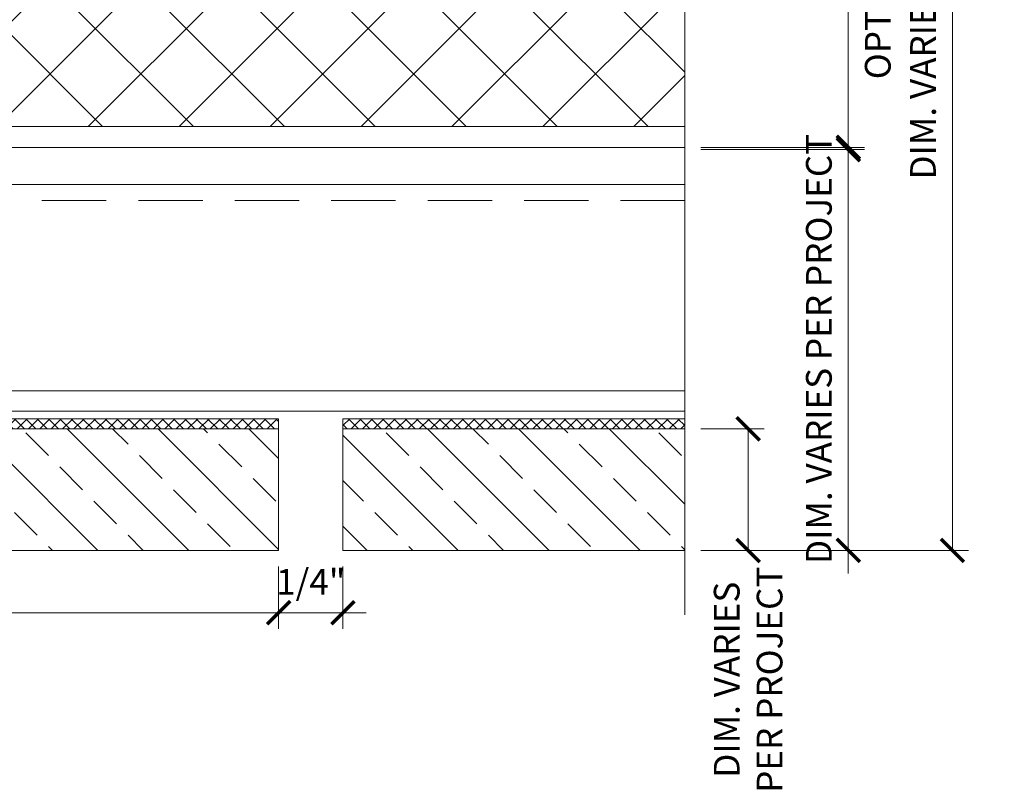
# Model space of a CAD drawing. Units: inches. Extents: x 95.5 to 112.9, y 44.9 to 54.
# Drawn here: x 109.1 to 112.9, y 44.9 to 47.9 of the extents above; entities that cross this region are included whole.
import ezdxf

# ---------------------------------------------------------------- set-up
doc = ezdxf.new("R2010")
doc.units = ezdxf.units.IN
doc.header["$MEASUREMENT"] = 0
doc.linetypes.add('HIDDEN', pattern=[0.375, 0.25, -0.125])
doc.layers.get('0').update_dxf_attribs({"lineweight": 0})
doc.layers.get('Defpoints').update_dxf_attribs({"lineweight": 0})
for name, color, linetype, lineweight in [('ALUM', 7, 'Continuous', 0), ('DIM', 9, 'Continuous', 0), ('DIMENSION', 9, 'Continuous', 0), ('DIVISING', 1, 'Continuous', 0), ('HATCH', 8, 'Continuous', 0), ('HIDDEN', 9, 'HIDDEN', 0), ('MISC', 8, 'Continuous', 0), ('STONE', 2, 'Continuous', 0)]:
    doc.layers.add(name, color=color, linetype=linetype, lineweight=lineweight)
doc.styles.add('BORDER', font='GOTHIC.TTF')
doc.dimstyles.new('aprop', dxfattribs={"dimtxt": 0.1, "dimasz": 0.09, "dimexe": 0.0625, "dimexo": 0.0625, "dimgap": 0.062, "dimtad": 1, "dimdec": 4, "dimzin": 3, "dimdsep": 46, "dimlunit": 4, "dimtxsty": 'BORDER', "dimblk": 'ARCHTICK', "dimcen": 0.09, "dimclrd": 256, "dimclre": 256, "dimclrt": 256, "dimazin": 0, "dimtfac": 1, "dimtdec": 4, "dimtix": 1, "dimtmove": 2, "dimatfit": 2, "dimldrblk": 'ARCHTICK', "dimfxl": 1, "dimfrac": 2, "dimtolj": 1, "dimtzin": 0, "dimlwd": -1, "dimlwe": -1, "dimarcsym": 0})

# ---------------------------------------------------------------- blocks, each defined once
blk = doc.blocks.new('_ArchTick')
at = {"color": 0, "linetype": 'ByBlock', "const_width": 0.15}
blk.add_lwpolyline([(-0.5, -0.5), (0.5, 0.5)], dxfattribs=at)
blk = doc.blocks.new('*D30')
at = {"layer": 'Defpoints', "color": 0, "transparency": 16777216}
for p in [(111.7035, 50.3551), (112.7441, 50.3551), (111.7035, 45.7962)]:
    blk.add_point(p, dxfattribs=at)
at = {"layer": 'DIMENSION', "transparency": 16777216}
for p, q in [((111.766, 50.3551), (112.8066, 50.3551)), ((112.7441, 45.7962), (112.7441, 50.3551)), ((111.766, 45.7962), (112.8066, 45.7962))]:
    blk.add_line(p, q, dxfattribs=at)
at = {"layer": 'DIMENSION', "transparency": 16777216, "xscale": 0.09, "yscale": 0.09, "zscale": 0.09}
for p, rotation in [((112.7441, 50.3551), 90), ((112.7441, 45.7962), 270)]:
    blk.add_blockref('_ArchTick', p, dxfattribs=dict(at, rotation=rotation))
at = {"layer": 'DIMENSION', "transparency": 16777216, "insert": (112.6296, 48.0756), "char_height": 0.1, "attachment_point": 5, "rotation": 90, "style": 'BORDER'}
blk.add_mtext('\\A1;DIM. VARIES PER PROJECT', dxfattribs=at)
blk = doc.blocks.new('*D31')
at = {"layer": 'Defpoints', "color": 0, "transparency": 16777216}
for p in [(111.7035, 50.3551), (112.3392, 50.3551), (111.7035, 47.3555)]:
    blk.add_point(p, dxfattribs=at)
at = {"layer": 'DIMENSION', "transparency": 16777216}
for p, q in [((111.766, 50.3551), (112.4017, 50.3551)), ((112.3392, 47.3555), (112.3392, 50.3551)), ((111.766, 47.3555), (112.4017, 47.3555))]:
    blk.add_line(p, q, dxfattribs=at)
at = {"layer": 'DIMENSION', "transparency": 16777216, "xscale": 0.09, "yscale": 0.09, "zscale": 0.09}
for p, rotation in [((112.3392, 50.3551), 90), ((112.3392, 47.3555), 270)]:
    blk.add_blockref('_ArchTick', p, dxfattribs=dict(at, rotation=rotation))
at = {"layer": 'DIMENSION', "transparency": 16777216, "char_height": 0.1, "attachment_point": 5, "rotation": 90, "style": 'BORDER'}
for s, insert in [('\\A1;OPTIONAL FOR EXTERIOR INSULATION', (112.4537, 48.8553)), ('\\A1;ADJUSTABLE 2"-5"', (112.2247, 48.8553))]:
    blk.add_mtext(s, dxfattribs=dict(at, insert=insert))
blk = doc.blocks.new('*D33')
at = {"layer": 'Defpoints', "color": 0, "transparency": 16777216}
for p in [(111.7035, 46.2691), (111.9497, 46.2691), (111.7035, 45.7962)]:
    blk.add_point(p, dxfattribs=at)
at = {"layer": 'DIMENSION', "transparency": 16777216}
for p, q in [((111.766, 46.2691), (112.0122, 46.2691)), ((111.9497, 45.7962), (111.9497, 46.2691)), ((111.766, 45.7962), (112.0122, 45.7962))]:
    blk.add_line(p, q, dxfattribs=at)
at = {"layer": 'DIMENSION', "transparency": 16777216, "xscale": 0.09, "yscale": 0.09, "zscale": 0.09}
for p, rotation in [((111.9497, 46.2691), 90), ((111.9497, 45.7962), 270)]:
    blk.add_blockref('_ArchTick', p, dxfattribs=dict(at, rotation=rotation))
at = {"layer": 'DIMENSION', "transparency": 16777216, "insert": (111.9497, 45.2932), "char_height": 0.1, "attachment_point": 5, "rotation": 90, "style": 'BORDER'}
blk.add_mtext('\\A1;DIM. VARIES \\PPER PROJECT', dxfattribs=at)
blk = doc.blocks.new('*D34')
at = {"layer": 'Defpoints', "color": 0, "transparency": 16777216}
for p in [(111.7035, 47.364), (112.3392, 47.364), (111.7035, 45.7962)]:
    blk.add_point(p, dxfattribs=at)
at = {"layer": 'DIMENSION', "transparency": 16777216}
for p, q in [((112.3392, 47.364), (112.3392, 47.454)), ((111.766, 47.364), (112.4017, 47.364)), ((112.3392, 45.7962), (112.3392, 47.364)), ((111.766, 45.7962), (112.4017, 45.7962)), ((112.3392, 45.7962), (112.3392, 45.7062))]:
    blk.add_line(p, q, dxfattribs=at)
at = {"layer": 'DIMENSION', "transparency": 16777216, "xscale": 0.09, "yscale": 0.09, "zscale": 0.09}
for p, rotation in [((112.3392, 47.364), 270), ((112.3392, 45.7962), 90)]:
    blk.add_blockref('_ArchTick', p, dxfattribs=dict(at, rotation=rotation))
at = {"layer": 'DIMENSION', "transparency": 16777216, "insert": (112.2247, 46.5801), "char_height": 0.1, "attachment_point": 5, "rotation": 90, "style": 'BORDER'}
blk.add_mtext('\\A1;DIM. VARIES PER PROJECT', dxfattribs=at)
blk = doc.blocks.new('*D36')
at = {"layer": 'Defpoints', "color": 0, "transparency": 16777216}
for p in [(110.124, 45.7962), (110.374, 45.7962), (110.374, 45.5537)]:
    blk.add_point(p, dxfattribs=at)
at = {"layer": 'DIM', "transparency": 16777216}
for p, q in [((110.124, 45.7337), (110.124, 45.4912)), ((110.374, 45.7337), (110.374, 45.4912)), ((110.124, 45.5537), (110.034, 45.5537)), ((110.124, 45.5537), (110.374, 45.5537)), ((110.374, 45.5537), (110.464, 45.5537))]:
    blk.add_line(p, q, dxfattribs=at)
at = {"layer": 'DIM', "transparency": 16777216, "xscale": 0.09, "yscale": 0.09, "zscale": 0.09}
blk.add_blockref('_ArchTick', (110.124, 45.5537), dxfattribs=at)
at = {"layer": 'DIM', "transparency": 16777216, "xscale": 0.09, "yscale": 0.09, "zscale": 0.09, "rotation": 180}
blk.add_blockref('_ArchTick', (110.374, 45.5537), dxfattribs=at)
at = {"layer": 'DIM', "transparency": 16777216, "insert": (110.249, 45.6738), "char_height": 0.1, "attachment_point": 5, "style": 'BORDER'}
blk.add_mtext('\\A1;1/4"', dxfattribs=at)
blk = doc.blocks.new('*D37')
at = {"layer": 'Defpoints', "color": 0, "transparency": 16777216}
for p in [(106.1232, 45.891), (110.124, 45.7962), (106.1232, 45.5537)]:
    blk.add_point(p, dxfattribs=at)
at = {"layer": 'DIM', "transparency": 16777216}
for p, q in [((106.1232, 45.8285), (106.1232, 45.4912)), ((110.124, 45.7337), (110.124, 45.4912)), ((110.124, 45.5537), (106.1232, 45.5537))]:
    blk.add_line(p, q, dxfattribs=at)
at = {"layer": 'DIM', "transparency": 16777216, "xscale": 0.09, "yscale": 0.09, "zscale": 0.09, "rotation": 180}
blk.add_blockref('_ArchTick', (106.1232, 45.5537), dxfattribs=at)
at = {"layer": 'DIM', "transparency": 16777216, "xscale": 0.09, "yscale": 0.09, "zscale": 0.09}
blk.add_blockref('_ArchTick', (110.124, 45.5537), dxfattribs=at)
at = {"layer": 'DIM', "transparency": 16777216, "insert": (108.1236, 45.667), "char_height": 0.1, "attachment_point": 5, "style": 'BORDER'}
blk.add_mtext('\\A1;4"', dxfattribs=at)
blk = doc.blocks.new('*U96')
at = {"linetype": 'Continuous'}
blk.add_lwpolyline([(6.5458, 0), (3.2729, 0), (3.2104, 0.1717), (3.0854, -0.1717), (3.0229, 0), (-0.25, 0)], dxfattribs=at)

msp = doc.modelspace()

# ---------------------------------------------------------------- hatches: boundary and pattern name
at = {"layer": 'HATCH'}
h = msp.add_hatch(dxfattribs=at)
h.set_pattern_fill('ANSI37', color=256, scale=2, angle=360, style=0)
h.set_pattern_definition([(45, (107.29012, 46.766), (-0.176777, 0.176777), []), (135, (107.29012, 46.766), (-0.176777, -0.176777), [])])
h.paths.add_polyline_path([(104.91671, 50.34675), (104.83494, 50.34675), (104.67335, 50.34675), (104.54097, 50.34675), (103.84658, 50.34675), (103.84658, 47.44557), (111.70346, 47.4455), (111.70346, 50.34668), (104.9918, 50.34668)])
at = {"layer": 'HATCH', "linetype": 'Continuous'}
h = msp.add_hatch(dxfattribs=at)
h.set_pattern_fill('ANSI33', color=256, angle=90, style=0)
h.set_pattern_definition([(135, (108.124, 45.67858), (-0.176777, -0.176777), []), (135, (108.124, 45.85535), (-0.176777, -0.176777), [0.125, -0.0625])])
h.paths.add_polyline_path([(110.12399, 45.79618), (110.12399, 46.26908), (103.84658, 46.26908), (103.84658, 45.79618)])
h = msp.add_hatch(dxfattribs=at)
h.set_pattern_fill('ANSI33', color=256, angle=90, style=0)
h.set_pattern_definition([(135, (114.82846, 45.67858), (-0.176777, -0.176777), []), (135, (114.82846, 45.85535), (-0.176777, -0.176777), [0.125, -0.0625])])
h.paths.add_polyline_path([(111.70346, 45.79618), (111.70346, 46.26908), (110.37399, 46.26908), (110.37399, 45.79618)])
at = {"layer": 'MISC'}
h = msp.add_hatch(dxfattribs=at)
h.set_pattern_fill('ANSI37', color=256, scale=0.25, angle=90)
h.set_pattern_definition([(135, (155.657956, -44.3146), (-0.022097087, -0.022097087), []), (225, (155.657956, -44.3146), (0.022097087, -0.022097087), [])])
h.paths.add_polyline_path([(110.12399, 46.30845), (110.12399, 46.26908), (103.84658, 46.26908), (103.84658, 46.30845)])
h = msp.add_hatch(dxfattribs=at)
h.set_pattern_fill('ANSI37', color=256, scale=0.25, angle=90)
h.set_pattern_definition([(135, (161.68537, -44.3146), (-0.022097087, -0.022097087), []), (225, (161.68537, -44.3146), (0.022097087, -0.022097087), [])])
h.paths.add_polyline_path([(111.70346, 46.30845), (111.70346, 46.26908), (110.37399, 46.26908), (110.37399, 46.30845)])

# ---------------------------------------------------------------- linework, layer by layer
at = {"color": 9}
msp.add_lwpolyline([(103.84658, 47.44557), (111.70346, 47.4455)], dxfattribs=at)
at = {"layer": 'ALUM'}
for p, q in [((103.84658, 47.36396), (111.70346, 47.36396)), ((111.70386, 47.22012), (108.1237, 47.22012)), ((111.70386, 46.41636), (108.1237, 46.41636)), ((111.70386, 46.33765), (108.1237, 46.33765)), ((105.48202, 46.30845), (110.12399, 46.30845)), ((110.37399, 46.30845), (111.70346, 46.30845))]:
    msp.add_line(p, q, dxfattribs=at)
at = {"layer": 'HIDDEN', "linetype": 'HIDDEN'}
msp.add_line((111.70386, 47.15762), (103.84658, 47.15762), dxfattribs=at)
at = {"layer": 'MISC'}
for points in [[(110.12399, 46.30845), (110.12399, 46.26908), (103.84658, 46.26908), (103.84658, 46.30845)], [(111.70346, 46.30845), (111.70346, 46.26908), (110.37399, 46.26908), (110.37399, 46.30845)]]:
    msp.add_lwpolyline(points, close=True, dxfattribs=at)
at = {"layer": 'STONE', "color": 2}
msp.add_lwpolyline([(110.12399, 46.26908), (110.12399, 45.79618), (103.84658, 45.79618), (103.84658, 46.26908)], close=True, dxfattribs=at)
msp.add_lwpolyline([(111.70346, 45.79618), (110.37399, 45.79618), (110.37399, 46.26908), (111.70346, 46.26908)], dxfattribs=at)

# ---------------------------------------------------------------- block references
at = {"layer": 'DIVISING', "rotation": 270}
msp.add_blockref('*U96', (111.70386, 52.09196), dxfattribs=at)

# ---------------------------------------------------------------- dimensions: what is measured, and where the dimension line sits
at = {"layer": 'DIM'}
for base, p2, picture, middle in [((106.12316, 45.55372), (106.12316, 45.891), '*D37', (108.12358, 45.66698)), ((110.37399, 45.55372), (110.37399, 45.79618), '*D36', (110.24899, 45.67378))]:
    dim = msp.add_linear_dim(base=base, p1=(110.12399, 45.79618), p2=p2, angle=180, dimstyle='aprop', dxfattribs=at)
    dim.commit()
    dim.dimension.update_dxf_attribs({"geometry": picture, "text_midpoint": middle})
at = {"layer": 'DIMENSION'}
for base, p1, text, picture, middle in [((112.74412, 50.3551), (111.70346, 45.79618), 'DIM. VARIES PER PROJECT', '*D30', (112.62961, 48.07564)), ((112.33922, 50.3551), (111.70346, 47.3555), 'ADJUSTABLE 2"-5"\\XOPTIONAL FOR EXTERIOR INSULATION', '*D31', (112.33922, 48.8553))]:
    dim = msp.add_linear_dim(base=base, p1=p1, p2=(111.70346, 50.3551), angle=90, text=text, dimstyle='aprop', override={"dimpost": ''}, dxfattribs=at)
    dim.commit()
    dim.dimension.update_dxf_attribs({"geometry": picture, "text_midpoint": middle})
dim = msp.add_linear_dim(base=(112.33922, 47.36396), p1=(111.70346, 45.79618), p2=(111.70346, 47.36396), angle=90, text='DIM. VARIES PER PROJECT', dimstyle='aprop', dxfattribs=at)
dim.commit()
dim.dimension.update_dxf_attribs({"geometry": '*D34', "text_midpoint": (112.22471, 46.58007)})
dim = msp.add_linear_dim(base=(111.94967, 46.26908), p1=(111.70346, 45.79618), p2=(111.70346, 46.26908), angle=90, text='DIM. VARIES \\PPER PROJECT', dimstyle='aprop', dxfattribs=at)
dim.commit()
dim.dimension.update_dxf_attribs({"geometry": '*D33', "text_midpoint": (111.94967, 45.29319), "dimtype": 160})

doc.saveas('drawing.dxf')
